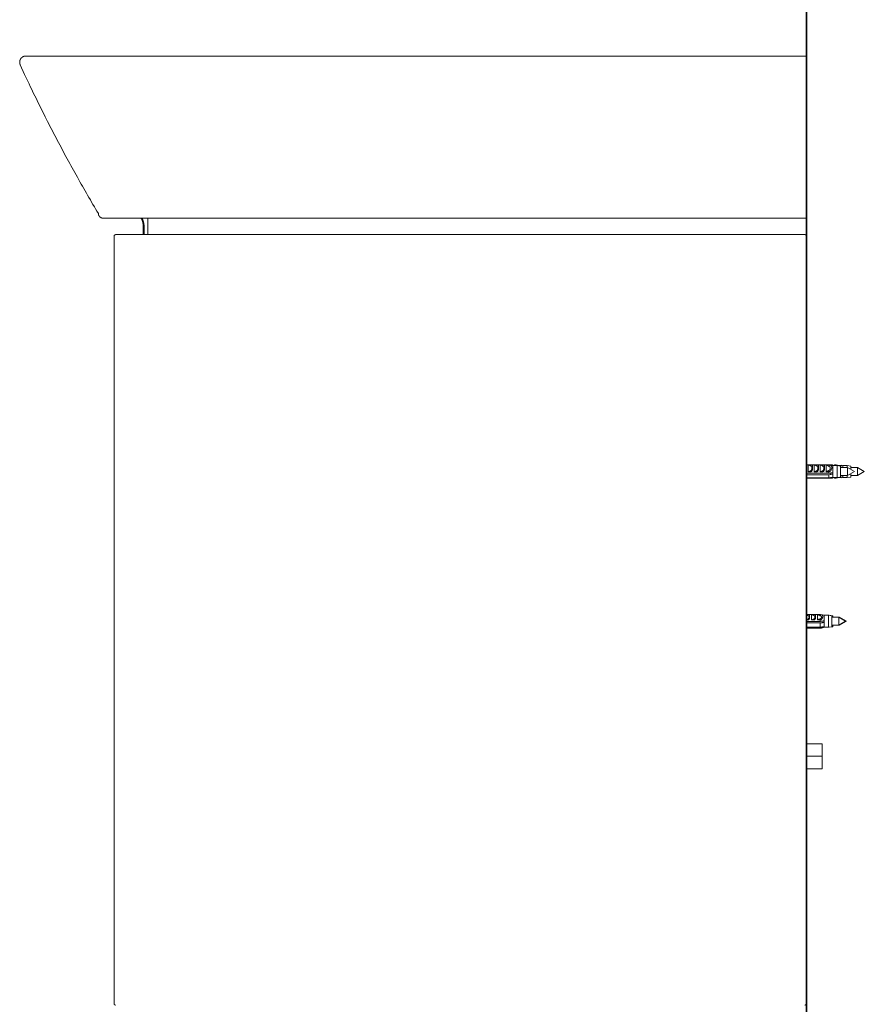
# Model space of a CAD drawing. Units: inches. Extents: x -2051 to 1359, y -1539 to 1046.
# Drawn here: x 241 to 779, y -950 to -322 of the extents above; entities that cross this region are included whole.
import ezdxf

# ---------------------------------------------------------------- set-up
doc = ezdxf.new("R2010")
doc.units = ezdxf.units.IN
doc.header["$MEASUREMENT"] = 0
doc.layers.add('图层 1', color=7, linetype='Continuous')

msp = doc.modelspace()

# ---------------------------------------------------------------- linework, layer by layer
at = {"layer": '图层 1', "color": 7, "lineweight": 35}
msp.add_lwpolyline([(742.62, -1197.48), (742.62, 665.68)], dxfattribs=at)
at = {"layer": '图层 1', "color": 7, "lineweight": 9}
for points in [[(245.15, -345.69), (245.03, -345.69), (244.92, -345.69), (244.81, -345.69), (244.68, -345.69), (244.58, -345.69), (244.45, -345.69), (244.34, -345.69), (244.34, -345.81), (244.23, -345.81), (244.11, -345.81), (243.98, -345.81), (243.88, -345.81), (243.88, -345.91), (243.76, -345.91), (243.66, -345.91), (243.66, -346.03), (243.53, -346.03), (243.42, -346.03), (243.3, -346.15), (243.19, -346.15), (243.19, -346.26), (243.07, -346.26), (242.94, -346.26), (242.94, -346.38), (242.84, -346.38), (242.84, -346.49), (242.72, -346.49), (242.6, -346.49), (242.6, -346.61), (242.49, -346.61), (242.49, -346.72), (242.38, -346.72), (242.38, -346.84), (242.26, -346.84), (242.26, -346.95), (242.15, -346.95), (242.15, -347.07), (242.02, -347.07), (242.02, -347.19), (242.02, -347.3), (241.92, -347.3), (241.92, -347.42), (241.79, -347.42), (241.79, -347.54), (241.79, -347.65), (241.68, -347.65), (241.68, -347.76), (241.57, -347.88), (241.57, -348), (241.57, -348.11), (241.45, -348.11), (241.45, -348.22), (241.45, -348.34), (241.33, -348.34), (241.33, -348.45), (241.33, -348.58), (241.33, -348.68), (241.33, -348.8), (241.23, -348.8), (241.23, -348.92), (241.23, -349.04), (241.23, -349.14), (241.23, -349.26), (241.23, -349.38), (241.23, -349.5), (241.23, -349.61), (241.23, -349.73), (241.23, -349.84), (241.23, -349.96), (241.23, -350.07), (241.23, -350.19), (241.23, -350.3), (241.23, -350.43), (241.23, -350.53), (241.33, -350.53), (241.33, -350.65), (241.33, -350.77), (241.33, -350.88), (241.45, -350.88), (241.45, -350.99), (241.45, -351.11), (241.45, -351.23), (241.57, -351.23), (241.57, -351.34)], [(291.35, -445.97), (290.43, -444.58), (289.61, -443.07), (288.81, -441.69), (287.88, -440.19), (287.07, -438.8), (286.26, -437.29), (285.34, -435.91), (284.53, -434.4), (283.71, -433.02), (282.92, -431.52), (282.1, -430.13), (281.18, -428.63), (280.39, -427.25), (279.56, -425.74), (278.76, -424.24), (277.95, -422.85), (277.13, -421.35), (276.34, -419.85), (275.52, -418.46), (274.71, -416.96), (273.91, -415.46), (273.09, -414.07), (272.29, -412.57), (271.49, -411.08), (270.67, -409.69), (269.87, -408.19), (269.06, -406.68), (268.36, -405.19), (267.55, -403.8), (266.74, -402.29), (265.93, -400.79), (265.14, -399.29), (264.44, -397.78), (263.62, -396.39), (262.83, -394.9), (262.13, -393.4), (261.32, -391.9), (260.5, -390.4), (259.83, -388.88), (259.01, -387.39), (258.31, -386), (257.5, -384.5), (256.8, -383), (256.01, -381.5), (255.31, -380), (254.5, -378.49), (253.81, -376.99), (253.01, -375.49), (252.32, -373.99), (251.62, -372.49), (250.8, -370.98), (250.11, -369.48), (249.42, -367.98), (248.72, -366.48), (247.92, -364.98), (247.23, -363.47), (245.84, -360.35), (244.34, -357.35), (241.57, -351.34)], [(287.88, -345.69), (286.61, -345.69), (286.03, -345.69), (285.34, -345.69), (284.64, -345.69), (284.06, -345.69), (283.38, -345.69), (283.14, -345.69), (282.8, -345.69), (282.45, -345.69), (282.1, -345.69), (281.87, -345.69), (281.53, -345.69), (281.18, -345.69), (280.83, -345.69), (280.61, -345.69), (280.26, -345.69), (279.92, -345.69), (279.68, -345.69), (279.32, -345.69), (279.1, -345.69), (278.76, -345.69), (278.4, -345.69), (278.18, -345.69), (277.83, -345.69), (277.61, -345.69), (277.26, -345.69), (277.02, -345.69), (276.68, -345.69), (276.44, -345.69), (276.1, -345.69), (275.87, -345.69), (275.52, -345.69), (275.28, -345.69), (274.95, -345.69), (274.71, -345.69), (274.48, -345.69), (274.14, -345.69), (273.91, -345.69), (273.67, -345.69), (273.32, -345.69), (273.09, -345.69), (272.87, -345.69), (272.52, -345.69), (272.29, -345.69), (272.05, -345.69), (271.71, -345.69), (271.49, -345.69), (271.24, -345.69), (271.02, -345.69), (270.67, -345.69), (270.44, -345.69), (270.22, -345.69), (269.98, -345.69), (269.75, -345.69), (269.4, -345.69), (269.17, -345.69), (268.93, -345.69), (268.7, -345.69), (268.47, -345.69), (268.25, -345.69), (267.89, -345.69), (267.67, -345.69), (267.44, -345.69), (267.2, -345.69), (266.97, -345.69), (266.74, -345.69), (266.52, -345.69), (266.28, -345.69), (266.05, -345.69), (265.82, -345.69), (265.59, -345.69), (265.36, -345.69), (265.14, -345.69), (264.9, -345.69), (264.67, -345.69), (264.44, -345.69), (264.21, -345.69), (263.97, -345.69), (263.75, -345.69), (263.51, -345.69), (263.28, -345.69), (263.16, -345.69), (262.93, -345.69), (262.71, -345.69), (262.48, -345.69), (262.24, -345.69), (262.01, -345.69), (261.89, -345.69), (261.66, -345.69), (261.44, -345.69), (261.2, -345.69), (260.97, -345.69), (260.85, -345.69), (260.62, -345.69), (260.4, -345.69), (260.28, -345.69), (260.06, -345.69), (259.83, -345.69), (259.58, -345.69), (259.46, -345.69), (259.23, -345.69), (259.01, -345.69), (258.89, -345.69), (258.66, -345.69), (258.54, -345.69), (258.31, -345.69), (258.09, -345.69), (257.97, -345.69), (257.74, -345.69), (257.62, -345.69), (257.4, -345.69), (257.27, -345.69), (257.04, -345.69), (256.93, -345.69), (256.7, -345.69), (256.58, -345.69), (256.35, -345.69), (256.24, -345.69), (256.01, -345.69), (255.88, -345.69), (255.66, -345.69), (255.54, -345.69), (255.31, -345.69), (255.19, -345.69), (255.07, -345.69), (254.85, -345.69), (254.74, -345.69), (254.5, -345.69), (254.39, -345.69), (254.27, -345.69), (254.05, -345.69), (253.93, -345.69), (253.81, -345.69), (253.7, -345.69), (253.46, -345.69), (253.35, -345.69), (253.23, -345.69), (253.11, -345.69), (252.88, -345.69), (252.77, -345.69), (252.66, -345.69), (252.54, -345.69), (252.32, -345.69), (252.19, -345.69), (252.09, -345.69), (251.96, -345.69), (251.85, -345.69), (251.74, -345.69), (251.62, -345.69), (251.38, -345.69), (251.27, -345.69), (251.16, -345.69), (251.03, -345.69), (250.93, -345.69), (250.8, -345.69), (250.68, -345.69), (250.57, -345.69), (250.45, -345.69), (250.35, -345.69), (250.23, -345.69), (250.11, -345.69), (250, -345.69), (249.89, -345.69), (249.76, -345.69), (249.66, -345.69), (249.53, -345.69), (249.42, -345.69), (249.31, -345.69), (249.19, -345.69), (249.07, -345.69), (248.97, -345.69), (248.84, -345.69), (248.72, -345.69), (248.61, -345.69), (248.5, -345.69), (248.37, -345.69), (248.27, -345.69), (248.15, -345.69), (248.04, -345.69), (247.92, -345.69), (247.8, -345.69), (247.7, -345.69), (247.58, -345.69), (247.46, -345.69), (247.35, -345.69), (247.23, -345.69), (247.11, -345.69), (246.99, -345.69), (246.88, -345.69), (246.76, -345.69), (246.64, -345.69), (246.54, -345.69), (246.41, -345.69), (246.31, -345.69), (246.19, -345.69), (246.07, -345.69), (245.96, -345.69), (245.84, -345.69), (245.72, -345.69), (245.61, -345.69), (245.5, -345.69), (245.37, -345.69), (245.27, -345.69), (245.15, -345.69)], [(287.88, -345.69), (288, -345.69), (288.11, -345.69), (288.22, -345.69), (288.34, -345.69), (288.46, -345.69), (288.57, -345.69), (288.69, -345.69), (288.81, -345.69), (288.92, -345.69), (289.04, -345.69), (289.14, -345.69), (289.26, -345.69), (289.39, -345.69), (289.49, -345.69), (289.61, -345.69), (289.73, -345.69), (289.84, -345.69), (289.96, -345.69), (290.07, -345.69), (290.19, -345.69), (290.31, -345.69), (290.43, -345.69), (290.53, -345.69), (290.65, -345.69), (290.77, -345.69), (290.88, -345.69), (290.99, -345.69), (291.12, -345.69), (291.22, -345.69), (291.35, -345.69), (291.46, -345.69), (291.57, -345.69), (291.69, -345.69), (291.8, -345.69), (291.92, -345.69), (292.04, -345.69), (292.14, -345.69), (292.27, -345.69), (292.38, -345.69), (292.5, -345.69), (292.61, -345.69), (292.74, -345.69), (292.85, -345.69), (292.96, -345.69), (293.08, -345.69), (293.19, -345.69), (293.3, -345.69), (293.42, -345.69), (293.53, -345.69), (293.65, -345.69), (293.77, -345.69), (293.88, -345.69), (294, -345.69), (294.12, -345.69), (294.23, -345.69), (294.35, -345.69), (294.47, -345.69), (294.57, -345.69), (294.69, -345.69), (294.81, -345.69), (294.92, -345.69), (295.17, -345.69), (295.27, -345.69), (295.39, -345.69), (295.51, -345.69), (295.61, -345.69), (295.73, -345.69), (295.83, -345.69), (295.96, -345.69), (296.07, -345.69), (296.19, -345.69), (296.53, -345.69), (296.78, -345.69), (297, -345.69), (297.23, -345.69), (297.82, -345.69), (298.26, -345.69), (299.31, -345.69)], [(299.31, -345.69), (742.44, -345.69)], [(742.44, -345.69), (742.44, -346.84)], [(742.44, -346.84), (742.44, -348)], [(742.44, -348), (742.44, -349.73)], [(742.44, -446.07), (742.44, -349.73)], [(742.62, -1061.06), (742.62, -369.71)], [(291.35, -445.84), (291.35, -446.3)], [(291.35, -445.97), (291.35, -446.3)], [(291.35, -445.97), (291.57, -445.97)], [(291.35, -445.97), (291.57, -445.97)], [(294.35, -448.97), (294.23, -448.97), (294.12, -448.97), (294, -448.97), (293.88, -448.97), (293.77, -448.97), (293.65, -448.97), (293.65, -448.85), (293.53, -448.85), (293.42, -448.85), (293.3, -448.85), (293.3, -448.73), (293.19, -448.73), (293.08, -448.73), (292.96, -448.62), (292.85, -448.62), (292.85, -448.5), (292.74, -448.5), (292.61, -448.5), (292.61, -448.38), (292.5, -448.38), (292.5, -448.27), (292.38, -448.27), (292.38, -448.16), (292.27, -448.16), (292.27, -448.04), (292.14, -448.04), (292.14, -447.92), (292.04, -447.92), (292.04, -447.81), (291.92, -447.81), (291.92, -447.69), (291.8, -447.69), (291.8, -447.58), (291.8, -447.46), (291.69, -447.46), (291.69, -447.35), (291.69, -447.23), (291.57, -447.23), (291.57, -447.12), (291.57, -447), (291.46, -447), (291.46, -446.89), (291.46, -446.77), (291.46, -446.66), (291.46, -446.54), (291.35, -446.54), (291.35, -446.43), (291.35, -446.3)], [(291.35, -446.3), (291.57, -446.3)], [(305.55, -448.97), (304.51, -448.97), (303.93, -448.97), (303.35, -448.97), (303.12, -448.97), (302.78, -448.97), (302.66, -448.97), (302.55, -448.97), (302.43, -448.97), (302.2, -448.97), (302.08, -448.97), (301.96, -448.97), (301.86, -448.97), (301.74, -448.97), (301.62, -448.97), (301.39, -448.97), (301.27, -448.97), (301.16, -448.97), (301.04, -448.97), (300.92, -448.97), (300.82, -448.97), (300.7, -448.97), (300.57, -448.97), (300.35, -448.97), (300.23, -448.97), (300.12, -448.97), (300.01, -448.97), (299.88, -448.97), (299.78, -448.97), (299.65, -448.97), (299.55, -448.97), (299.43, -448.97), (299.31, -448.97), (299.2, -448.97), (299.09, -448.97), (298.96, -448.97), (298.86, -448.97), (298.73, -448.97), (298.62, -448.97), (298.51, -448.97), (298.39, -448.97), (298.26, -448.97), (298.16, -448.97), (298.04, -448.97), (297.92, -448.97), (297.82, -448.97), (297.7, -448.97), (297.58, -448.97), (297.47, -448.97), (297.35, -448.97), (297.23, -448.97), (297.12, -448.97), (297, -448.97), (296.9, -448.97), (296.78, -448.97), (296.66, -448.97), (296.53, -448.97), (296.43, -448.97), (296.3, -448.97), (296.19, -448.97), (296.07, -448.97), (295.96, -448.97), (295.83, -448.97), (295.73, -448.97), (295.61, -448.97), (295.51, -448.97), (295.39, -448.97), (295.27, -448.97), (295.17, -448.97), (295.04, -448.97), (294.92, -448.97), (294.81, -448.97), (294.69, -448.97), (294.57, -448.97), (294.47, -448.97), (294.35, -448.97)], [(742.44, -448.97), (305.55, -448.97)], [(319.87, -453.59), (319.87, -453.47), (319.87, -453.35), (319.87, -453.25), (319.87, -453.12), (319.87, -453.01), (319.87, -452.89), (319.87, -452.78), (319.87, -452.66), (319.87, -452.55), (319.87, -452.43), (319.76, -452.43), (319.76, -452.32), (319.76, -452.2), (319.76, -452.08), (319.76, -451.97), (319.76, -451.86), (319.64, -451.74), (319.64, -451.62), (319.64, -451.51), (319.64, -451.4), (319.52, -451.28), (319.52, -451.16), (319.52, -451.05), (319.52, -450.93), (319.42, -450.93), (319.42, -450.81), (319.42, -450.7), (319.29, -450.58), (319.29, -450.46), (319.29, -450.35), (319.18, -450.35), (319.18, -450.23), (319.18, -450.12), (319.06, -450.12), (319.06, -450.01), (319.06, -449.89), (318.95, -449.89), (318.95, -449.78), (318.95, -449.66), (318.82, -449.66), (318.82, -449.54), (318.82, -449.43), (318.71, -449.43), (318.71, -449.31), (318.59, -449.2), (318.59, -449.08), (318.48, -449.08), (318.48, -448.97)], [(320.44, -453.59), (320.44, -453.47), (320.44, -453.35), (320.34, -453.35), (320.34, -453.25), (320.34, -453.12), (320.34, -453.01), (320.34, -452.89), (320.34, -452.78), (320.34, -452.66), (320.34, -452.55), (320.34, -452.43), (320.34, -452.32), (320.34, -452.2), (320.34, -452.08), (320.21, -452.08), (320.21, -451.97), (320.21, -451.86), (320.21, -451.74), (320.21, -451.62), (320.11, -451.51), (320.11, -451.4), (320.11, -451.28), (320.11, -451.16), (319.98, -451.16), (319.98, -451.05), (319.98, -450.93), (319.98, -450.81), (319.87, -450.7), (319.87, -450.58), (319.87, -450.46), (319.76, -450.46), (319.76, -450.35), (319.76, -450.23), (319.64, -450.12), (319.64, -450.01), (319.64, -449.89), (319.52, -449.89), (319.52, -449.78), (319.52, -449.66), (319.42, -449.66), (319.42, -449.54), (319.42, -449.43), (319.29, -449.43), (319.29, -449.31), (319.18, -449.2), (319.18, -449.08), (319.06, -449.08), (319.06, -448.97)], [(322.87, -448.97), (322.87, -459.48)], [(742.44, -446.07), (742.44, -448.97)], [(742.44, -448.97), (742.44, -470.11)], [(319.87, -459.48), (319.87, -453.59)], [(319.87, -453.59), (320.44, -453.59)], [(320.44, -453.59), (320.44, -459.48)], [(302.31, -459.48), (302.2, -459.48), (302.2, -459.59), (302.08, -459.59), (301.96, -459.59), (301.86, -459.59), (301.86, -459.71), (301.74, -459.71), (301.74, -459.83), (301.62, -459.83), (301.62, -459.94), (301.51, -459.94), (301.51, -460.06), (301.39, -460.06), (301.39, -460.17), (301.39, -460.29), (301.39, -460.4), (301.39, -460.52)], [(301.39, -949.66), (301.39, -460.52)], [(302.31, -459.48), (741.4, -459.48)], [(742.44, -460.52), (742.44, -460.4), (742.44, -460.29), (742.44, -460.17), (742.32, -460.17), (742.32, -460.06), (742.32, -459.94), (742.21, -459.94), (742.21, -459.83), (742.09, -459.83), (742.09, -459.71), (741.98, -459.71), (741.98, -459.59), (741.85, -459.59), (741.75, -459.59), (741.63, -459.59), (741.63, -459.48), (741.51, -459.48), (741.4, -459.48)], [(742.44, -460.52), (742.44, -949.66)], [(742.44, -470.11), (742.44, -949.66)], [(756.88, -606.31), (742.44, -606.31)], [(743.72, -606.31), (745.33, -606.31)], [(743.72, -606.31), (743.72, -610.7)], [(745.33, -607.13), (743.72, -606.31)], [(745.33, -610.7), (745.45, -610.7), (745.45, -610.59), (745.55, -610.59), (745.67, -610.59), (745.79, -610.59), (745.79, -610.47), (745.9, -610.47), (745.9, -610.36), (746.02, -610.36), (746.02, -610.24), (746.02, -610.12), (746.14, -610.12), (746.14, -610.01), (746.14, -609.9), (746.25, -609.9), (746.25, -609.78), (746.25, -609.66), (746.25, -609.55), (746.25, -609.44), (746.37, -609.44), (746.37, -609.32), (746.37, -609.2), (746.37, -609.08), (746.37, -608.97), (746.37, -608.85), (746.37, -608.74), (746.37, -608.62), (746.37, -608.51), (746.37, -608.39), (746.37, -608.28), (746.37, -608.16), (746.37, -608.05), (746.37, -607.93), (746.37, -607.82), (746.37, -607.7), (746.37, -607.59), (746.37, -607.47), (746.37, -607.36), (746.37, -607.23), (746.37, -607.13), (746.37, -607.01), (746.37, -606.89), (746.37, -606.77), (746.25, -606.77), (746.25, -606.67), (746.25, -606.54), (746.14, -606.54), (746.14, -606.42), (746.02, -606.42), (745.9, -606.42), (745.79, -606.42), (745.67, -606.31), (745.55, -606.31), (745.45, -606.31), (745.33, -606.31)], [(745.33, -606.31), (745.33, -607.13)], [(745.33, -607.13), (745.45, -607.13), (745.45, -607.23), (745.55, -607.23), (745.55, -607.36), (745.67, -607.36), (745.67, -607.47), (745.79, -607.47), (745.79, -607.59), (745.9, -607.59), (745.9, -607.7), (745.9, -607.82), (745.9, -607.93), (746.02, -607.93), (746.02, -608.05), (746.02, -608.16), (746.02, -608.28), (746.02, -608.39), (746.02, -608.51), (746.02, -608.62), (746.02, -608.74), (745.9, -608.85), (745.9, -608.97), (745.9, -609.08), (745.9, -609.2), (745.79, -609.2), (745.79, -609.32), (745.79, -609.44), (745.67, -609.44), (745.67, -609.55), (745.67, -609.66), (745.55, -609.66), (745.55, -609.78), (745.45, -609.78), (745.45, -609.9), (745.33, -609.9)], [(747.52, -606.31), (749.14, -606.31)], [(747.52, -606.31), (747.52, -610.7)], [(749.14, -607.13), (747.52, -606.31)], [(749.14, -610.7), (749.26, -610.7), (749.26, -610.59), (749.36, -610.59), (749.49, -610.59), (749.59, -610.59), (749.59, -610.47), (749.72, -610.47), (749.72, -610.36), (749.83, -610.36), (749.83, -610.24), (749.83, -610.12), (749.95, -610.12), (749.95, -610.01), (749.95, -609.9), (750.06, -609.9), (750.06, -609.78), (750.06, -609.66), (750.06, -609.55), (750.06, -609.44), (750.18, -609.44), (750.18, -609.32), (750.18, -609.2), (750.18, -609.08), (750.18, -608.97), (750.18, -608.85), (750.18, -608.74), (750.18, -608.62), (750.18, -608.51), (750.18, -608.39), (750.18, -608.28), (750.18, -608.16), (750.18, -608.05), (750.18, -607.93), (750.18, -607.82), (750.18, -607.7), (750.18, -607.59), (750.18, -607.47), (750.18, -607.36), (750.18, -607.23), (750.18, -607.13), (750.18, -607.01), (750.18, -606.89), (750.18, -606.77), (750.06, -606.77), (750.06, -606.67), (750.06, -606.54), (749.95, -606.54), (749.95, -606.42), (749.83, -606.42), (749.72, -606.42), (749.59, -606.42), (749.49, -606.31), (749.36, -606.31), (749.26, -606.31), (749.14, -606.31)], [(749.14, -606.31), (749.14, -607.13)], [(749.14, -607.13), (749.26, -607.13), (749.26, -607.23), (749.36, -607.23), (749.36, -607.36), (749.49, -607.36), (749.49, -607.47), (749.59, -607.47), (749.59, -607.59), (749.72, -607.59), (749.72, -607.7), (749.72, -607.82), (749.72, -607.93), (749.83, -608.05), (749.83, -608.16), (749.83, -608.28), (749.83, -608.39), (749.83, -608.51), (749.83, -608.62), (749.83, -608.74), (749.72, -608.74), (749.72, -608.85), (749.72, -608.97), (749.72, -609.08), (749.72, -609.2), (749.59, -609.2), (749.59, -609.32), (749.59, -609.44), (749.49, -609.44), (749.49, -609.55), (749.49, -609.66), (749.36, -609.66), (749.36, -609.78), (749.26, -609.78), (749.26, -609.9), (749.14, -609.9)], [(751.33, -606.31), (752.96, -606.31)], [(751.33, -606.31), (751.33, -610.7)], [(752.96, -607.13), (751.33, -606.31)], [(752.96, -610.7), (753.06, -610.7), (753.06, -610.59), (753.18, -610.59), (753.3, -610.59), (753.41, -610.59), (753.41, -610.47), (753.53, -610.47), (753.53, -610.36), (753.64, -610.36), (753.64, -610.24), (753.64, -610.12), (753.76, -610.12), (753.76, -610.01), (753.76, -609.9), (753.88, -609.9), (753.88, -609.78), (753.88, -609.66), (753.88, -609.55), (753.88, -609.44), (753.98, -609.44), (753.98, -609.32), (753.98, -609.2), (753.98, -609.08), (753.98, -608.97), (753.98, -608.85), (753.98, -608.74), (753.98, -608.62), (753.98, -608.51), (753.98, -608.39), (753.98, -608.28), (753.98, -608.16), (753.98, -608.05), (753.98, -607.93), (753.98, -607.82), (753.98, -607.7), (753.98, -607.59), (753.98, -607.47), (753.98, -607.36), (753.98, -607.23), (753.98, -607.13), (753.98, -607.01), (753.98, -606.89), (753.98, -606.77), (753.88, -606.77), (753.88, -606.67), (753.88, -606.54), (753.76, -606.54), (753.76, -606.42), (753.64, -606.42), (753.53, -606.42), (753.41, -606.42), (753.3, -606.42), (753.3, -606.31), (753.18, -606.31), (753.06, -606.31), (752.96, -606.31)], [(752.96, -606.31), (752.96, -607.13)], [(752.96, -607.13), (753.06, -607.13), (753.06, -607.23), (753.18, -607.23), (753.18, -607.36), (753.3, -607.36), (753.3, -607.47), (753.41, -607.47), (753.41, -607.59), (753.53, -607.59), (753.53, -607.7), (753.53, -607.82), (753.53, -607.93), (753.53, -608.05), (753.64, -608.05), (753.64, -608.16), (753.64, -608.28), (753.64, -608.39), (753.64, -608.51), (753.64, -608.62), (753.64, -608.74), (753.53, -608.74), (753.53, -608.85), (753.53, -608.97), (753.53, -609.08), (753.53, -609.2), (753.41, -609.2), (753.41, -609.32), (753.41, -609.44), (753.3, -609.44), (753.3, -609.55), (753.3, -609.66), (753.18, -609.66), (753.18, -609.78), (753.06, -609.78), (753.06, -609.9), (752.96, -609.9)], [(755.15, -606.31), (756.88, -606.31)], [(755.15, -606.31), (755.15, -610.7)], [(757.1, -607.23), (757, -607.23), (756.88, -607.23), (756.88, -607.13), (756.76, -607.13), (756.65, -607.13), (756.65, -607.01), (756.53, -607.01), (756.41, -607.01), (756.41, -606.89), (756.29, -606.89), (756.18, -606.89), (756.18, -606.77), (756.07, -606.77), (755.95, -606.77), (755.95, -606.67), (755.84, -606.67), (755.71, -606.67), (755.71, -606.54), (755.61, -606.54), (755.49, -606.54), (755.37, -606.42), (755.26, -606.42), (755.15, -606.31)], [(756.88, -606.31), (757.1, -606.31)], [(757.1, -606.42), (757, -606.31), (756.88, -606.31)], [(758.14, -606.54), (756.88, -606.31)], [(757.68, -606.31), (756.88, -606.31)], [(757.1, -610.59), (757.23, -610.59), (757.34, -610.59), (757.34, -610.47), (757.46, -610.47), (757.57, -610.47), (757.57, -610.36), (757.68, -610.36), (757.68, -610.24), (757.8, -610.24), (757.8, -610.12), (757.92, -610.12), (757.92, -610.01), (758.02, -610.01), (758.02, -609.9), (758.14, -609.9), (758.14, -609.78), (758.14, -609.66), (758.26, -609.66), (758.26, -609.55), (758.26, -609.44), (758.37, -609.44), (758.37, -609.32), (758.37, -609.2), (758.37, -609.08), (758.49, -609.08), (758.49, -608.97), (758.49, -608.85), (758.49, -608.74), (758.49, -608.62), (758.61, -608.51), (758.61, -608.39), (758.61, -608.28), (758.61, -608.16), (758.61, -608.05), (758.61, -607.93), (758.61, -607.82), (758.61, -607.7), (758.61, -607.59), (758.49, -607.59), (758.49, -607.47), (758.49, -607.36), (758.49, -607.23), (758.37, -607.23), (758.37, -607.13), (758.37, -607.01), (758.26, -607.01), (758.26, -606.89), (758.14, -606.89), (758.14, -606.77), (758.02, -606.77), (757.92, -606.67), (757.8, -606.67), (757.8, -606.54), (757.68, -606.54), (757.57, -606.54), (757.46, -606.54), (757.46, -606.42), (757.34, -606.42), (757.23, -606.42), (757.1, -606.42)], [(757.1, -606.42), (757.1, -607.23)], [(757.68, -606.31), (757.68, -606.42)], [(758.61, -606.54), (757.68, -606.31)], [(759.07, -606.31), (757.92, -606.31)], [(758.14, -606.54), (758.26, -606.54), (758.37, -606.54), (758.49, -606.54), (758.61, -606.54), (758.72, -606.54), (758.72, -606.67), (758.84, -606.67), (758.96, -606.67), (759.07, -606.67), (759.19, -606.67), (759.31, -606.67), (759.41, -606.77)], [(759.41, -606.67), (759.19, -606.67), (759.07, -606.67), (758.96, -606.67), (758.84, -606.67), (758.72, -606.67), (758.72, -606.54)], [(759.07, -606.31), (759.07, -606.67)], [(760.1, -606.67), (759.07, -606.31)], [(759.07, -606.67), (760.23, -606.67)], [(759.41, -606.77), (759.41, -606.67)], [(762.07, -606.67), (759.41, -606.67)], [(759.41, -611.17), (759.41, -606.77)], [(761.5, -606.31), (760.33, -606.31)], [(761.5, -606.31), (761.5, -606.67)], [(763.35, -606.89), (761.5, -606.31)], [(762.07, -613.48), (762.07, -606.67)], [(764.27, -607.01), (762.07, -606.67)], [(763.35, -606.67), (762.42, -606.54)], [(763.35, -606.89), (763.35, -606.67)], [(764.73, -606.67), (763.35, -606.67)], [(764.5, -607.13), (764.61, -607.13), (764.61, -607.01), (764.73, -607.01), (764.73, -606.89), (764.84, -606.89), (764.84, -606.77), (764.96, -606.77), (764.96, -606.67), (764.96, -606.54), (764.84, -606.54), (764.84, -606.67), (764.73, -606.67), (764.73, -606.77), (764.61, -606.77), (764.5, -606.77), (764.5, -606.89), (764.37, -606.89), (764.27, -606.89), (764.27, -607.01), (764.15, -607.01), (764.05, -607.01)], [(764.27, -613.24), (764.27, -607.01)], [(768.66, -608.05), (764.27, -608.05)], [(765.78, -606.67), (764.96, -606.54)], [(765.78, -608.05), (765.78, -606.67)], [(768.53, -606.67), (765.78, -606.67)], [(768.53, -608.05), (768.53, -606.67)], [(770.74, -607.01), (768.53, -606.67)], [(768.66, -612.44), (768.66, -608.05)], [(773.05, -610.47), (768.66, -608.05)], [(770.74, -609.2), (770.74, -607.01)], [(775.12, -608.05), (770.74, -608.05)], [(775.12, -610.7), (775.12, -608.05)], [(779.4, -610.47), (775.12, -608.05)], [(756.88, -611.62), (742.44, -611.62)], [(742.44, -612.55), (756.88, -612.55)], [(742.44, -614.63), (756.88, -614.63)], [(756.88, -614.74), (742.44, -614.74)], [(742.44, -614.74), (756.88, -614.74)], [(745.33, -609.9), (743.72, -610.7)], [(743.72, -610.7), (745.33, -610.7)], [(745.33, -610.7), (745.33, -609.9)], [(749.14, -609.9), (747.52, -610.7)], [(747.52, -610.7), (749.14, -610.7)], [(749.14, -610.7), (749.14, -609.9)], [(752.96, -609.9), (751.33, -610.7)], [(751.33, -610.7), (752.96, -610.7)], [(752.96, -610.7), (752.96, -609.9)], [(757.1, -609.66), (757, -609.78), (756.88, -609.78), (756.88, -609.9), (756.76, -609.9), (756.65, -609.9), (756.65, -610.01), (756.53, -610.01), (756.41, -610.01), (756.41, -610.12), (756.29, -610.12), (756.18, -610.12), (756.18, -610.24), (756.07, -610.24), (755.95, -610.24), (755.95, -610.36), (755.84, -610.36), (755.71, -610.36), (755.61, -610.47), (755.49, -610.47), (755.37, -610.47), (755.37, -610.59), (755.26, -610.59), (755.15, -610.7)], [(755.15, -610.7), (756.88, -610.7)], [(757.1, -610.59), (757, -610.59), (756.88, -610.7)], [(756.88, -610.7), (756.88, -611.62)], [(756.88, -611.62), (757.23, -611.62), (757.57, -611.51), (757.68, -611.51), (757.8, -611.51), (758.02, -611.51), (758.14, -611.39), (758.26, -611.39), (758.49, -611.39), (758.61, -611.39), (758.72, -611.29), (758.96, -611.29), (759.07, -611.29), (759.31, -611.29), (759.41, -611.17)], [(759.41, -612.09), (759.07, -612.21), (758.72, -612.21), (758.61, -612.21), (758.49, -612.31), (758.14, -612.31), (757.8, -612.44), (757.57, -612.44), (756.88, -612.55)], [(756.88, -614.63), (756.88, -612.55)], [(759.41, -614.28), (759.07, -614.28), (758.72, -614.4), (758.61, -614.4), (758.49, -614.4), (758.14, -614.4), (757.8, -614.51), (757.57, -614.51), (756.88, -614.63)], [(756.88, -614.74), (757.23, -614.74), (757.57, -614.63), (757.68, -614.63), (757.8, -614.63), (758.02, -614.63), (758.14, -614.51), (758.26, -614.51), (758.49, -614.51), (758.61, -614.51), (758.72, -614.4), (758.96, -614.4), (759.07, -614.4), (759.31, -614.4), (759.41, -614.28)], [(756.88, -614.74), (758.14, -614.51)], [(756.88, -614.74), (757.1, -614.74)], [(756.88, -614.74), (757.68, -614.74)], [(757.1, -610.59), (757.1, -609.66)], [(757.92, -614.63), (757.92, -614.74)], [(757.92, -614.74), (759.07, -614.74)], [(759.41, -614.28), (759.19, -614.4), (759.07, -614.4), (758.96, -614.4), (758.84, -614.4), (758.72, -614.4), (758.72, -614.51)], [(759.07, -614.74), (759.07, -614.4)], [(759.07, -614.74), (760.23, -614.4)], [(759.41, -611.17), (759.41, -612.09)], [(759.41, -614.28), (759.41, -612.09)], [(759.41, -614.28), (759.65, -614.28)], [(759.41, -614.28), (762.07, -614.28)], [(760.1, -614.4), (760.23, -614.4)], [(760.23, -614.4), (760.23, -614.51), (760.33, -614.51), (760.33, -614.63), (760.33, -614.74)], [(760.33, -614.74), (761.5, -614.74)], [(761.5, -614.74), (763.35, -614.17)], [(761.5, -614.74), (761.5, -614.28)], [(762.07, -614.28), (762.07, -613.48)], [(762.07, -614.28), (764.27, -614.05)], [(762.42, -614.51), (763.35, -614.28)], [(763.35, -614.17), (763.35, -614.28)], [(763.35, -614.28), (764.73, -614.28)], [(764.05, -614.05), (764.15, -614.05), (764.15, -614.17), (764.27, -614.17), (764.37, -614.17), (764.5, -614.17), (764.5, -614.28), (764.61, -614.28), (764.73, -614.28), (764.73, -614.4), (764.84, -614.4), (764.84, -614.51), (764.96, -614.51)], [(764.27, -613.01), (768.66, -613.01)], [(764.27, -614.05), (764.27, -613.24)], [(764.27, -613.24), (764.73, -613.24), (764.84, -613.24), (765.08, -613.24), (765.19, -613.24), (765.43, -613.24), (765.66, -613.24), (765.78, -613.24)], [(764.96, -614.51), (765.78, -614.28)], [(765.78, -613.24), (765.78, -613.01)], [(765.78, -613.24), (765.78, -614.28)], [(765.78, -614.28), (768.53, -614.28)], [(768.53, -614.28), (768.53, -613.01)], [(768.53, -614.28), (770.74, -614.05)], [(768.66, -613.01), (773.05, -610.47)], [(768.66, -613.01), (768.66, -612.44)], [(770.74, -614.05), (770.74, -611.85)], [(770.74, -613.01), (775.12, -613.01)], [(775.12, -613.01), (779.4, -610.47)], [(775.12, -613.01), (775.12, -610.7)], [(743.59, -702.43), (742.32, -701.97)], [(742.44, -701.73), (743.59, -701.73)], [(743.83, -701.73), (742.44, -701.73)], [(743.59, -705.09), (743.72, -705.09), (743.83, -705.09), (743.83, -704.98), (743.94, -704.98), (744.06, -704.98), (744.06, -704.86), (744.17, -704.86), (744.17, -704.75), (744.28, -704.62), (744.28, -704.52), (744.41, -704.39), (744.41, -704.28), (744.41, -704.16), (744.52, -704.06), (744.52, -703.93), (744.52, -703.82), (744.52, -703.7), (744.52, -703.59), (744.52, -703.47), (744.52, -703.36), (744.52, -703.23), (744.52, -703.13), (744.52, -703.01), (744.52, -702.89), (744.52, -702.78), (744.52, -702.67), (744.52, -702.55), (744.52, -702.43), (744.52, -702.32), (744.52, -702.19), (744.52, -702.09), (744.52, -701.97), (744.52, -701.86), (744.41, -701.86), (744.41, -701.73), (744.28, -701.73), (744.17, -701.73), (744.06, -701.73), (743.94, -701.73), (743.83, -701.73), (743.72, -701.73), (743.59, -701.73)], [(743.59, -701.73), (743.59, -702.43)], [(743.59, -702.43), (743.72, -702.43), (743.83, -702.43), (743.83, -702.55), (743.94, -702.55), (743.94, -702.67), (744.06, -702.67), (744.06, -702.78), (744.06, -702.89), (744.17, -702.89), (744.17, -703.01), (744.17, -703.13), (744.17, -703.23), (744.17, -703.36), (744.17, -703.47), (744.17, -703.59), (744.17, -703.7), (744.06, -703.7), (744.06, -703.82), (744.06, -703.93), (744.06, -704.06), (743.94, -704.06), (743.94, -704.16), (743.83, -704.16), (743.83, -704.28), (743.83, -704.39), (743.72, -704.39), (743.59, -704.39), (743.59, -704.52)], [(745.67, -701.73), (744.06, -701.73)], [(745.67, -701.73), (747.41, -701.73)], [(745.67, -701.73), (745.67, -705.09)], [(746.25, -701.73), (745.67, -701.73)], [(746.14, -701.97), (745.67, -701.73)], [(747.41, -702.43), (746.14, -701.97)], [(747.64, -701.73), (746.25, -701.73)], [(746.25, -701.73), (746.49, -701.73)], [(746.25, -701.73), (746.49, -701.73)], [(747.41, -705.09), (747.52, -705.09), (747.64, -705.09), (747.64, -704.98), (747.75, -704.98), (747.88, -704.98), (747.88, -704.86), (747.98, -704.86), (747.98, -704.75), (747.98, -704.62), (748.1, -704.62), (748.1, -704.52), (748.2, -704.39), (748.2, -704.28), (748.2, -704.16), (748.33, -704.06), (748.33, -703.93), (748.33, -703.82), (748.33, -703.7), (748.33, -703.59), (748.33, -703.47), (748.33, -703.36), (748.33, -703.23), (748.33, -703.13), (748.33, -703.01), (748.33, -702.89), (748.33, -702.78), (748.33, -702.67), (748.33, -702.55), (748.33, -702.43), (748.33, -702.32), (748.33, -702.19), (748.33, -702.09), (748.33, -701.97), (748.33, -701.86), (748.2, -701.86), (748.2, -701.73), (748.1, -701.73), (747.98, -701.73), (747.88, -701.73), (747.75, -701.73), (747.64, -701.73), (747.52, -701.73), (747.41, -701.73)], [(747.41, -701.73), (747.41, -702.43)], [(747.41, -702.43), (747.52, -702.43), (747.64, -702.43), (747.64, -702.55), (747.75, -702.55), (747.75, -702.67), (747.88, -702.67), (747.88, -702.78), (747.88, -702.89), (747.98, -702.89), (747.98, -703.01), (747.98, -703.13), (747.98, -703.23), (747.98, -703.36), (747.98, -703.47), (747.98, -703.59), (747.98, -703.7), (747.88, -703.7), (747.88, -703.82), (747.88, -703.93), (747.88, -704.06), (747.75, -704.06), (747.75, -704.16), (747.64, -704.16), (747.64, -704.28), (747.52, -704.39), (747.41, -704.39), (747.41, -704.52)], [(749.49, -701.73), (747.88, -701.73)], [(750.06, -701.73), (749.49, -701.73)], [(749.95, -701.97), (749.49, -701.73)], [(749.49, -701.73), (751.33, -701.73)], [(749.49, -701.73), (749.49, -705.09)], [(751.45, -702.55), (751.33, -702.43), (751.23, -702.43), (751.1, -702.32), (750.98, -702.32), (750.87, -702.32), (750.87, -702.19), (750.75, -702.19), (750.63, -702.19), (750.53, -702.09), (750.41, -702.09), (750.29, -702.09), (750.29, -701.97), (750.18, -701.97), (750.06, -701.97), (749.95, -701.97)], [(750.41, -701.73), (750.06, -701.73)], [(750.06, -701.73), (750.29, -701.73)], [(750.06, -701.73), (750.29, -701.73)], [(750.41, -701.73), (750.63, -701.73)], [(750.41, -701.73), (750.63, -701.73)], [(751.45, -701.73), (751.33, -701.73)], [(751.45, -705.09), (751.57, -705.09), (751.57, -704.98), (751.68, -704.98), (751.79, -704.98), (751.92, -704.98), (751.92, -704.86), (752.02, -704.86), (752.02, -704.75), (752.15, -704.75), (752.25, -704.75), (752.25, -704.62), (752.38, -704.62), (752.38, -704.52), (752.38, -704.39), (752.49, -704.39), (752.49, -704.28), (752.6, -704.28), (752.6, -704.16), (752.6, -704.06), (752.72, -704.06), (752.72, -703.93), (752.72, -703.82), (752.84, -703.82), (752.84, -703.7), (752.84, -703.59), (752.84, -703.47), (752.96, -703.47), (752.96, -703.36), (752.96, -703.23), (752.96, -703.13), (752.96, -703.01), (752.96, -702.89), (752.96, -702.78), (752.96, -702.67), (752.96, -702.55), (752.96, -702.43), (752.84, -702.43), (752.84, -702.32), (752.84, -702.19), (752.72, -702.19), (752.72, -702.09), (752.6, -702.09), (752.49, -702.09), (752.49, -701.97), (752.38, -701.97), (752.25, -701.97), (752.15, -701.97), (752.15, -701.86), (752.02, -701.86), (751.92, -701.86), (751.79, -701.86), (751.68, -701.86), (751.57, -701.86), (751.45, -701.86), (751.45, -701.73)], [(751.45, -701.73), (751.45, -702.55)], [(751.45, -704.39), (751.45, -704.28), (751.57, -704.28), (751.68, -704.28), (751.68, -704.16), (751.79, -704.16), (751.79, -704.06), (751.92, -704.06), (751.92, -703.93), (752.02, -703.82), (752.02, -703.7), (752.02, -703.59), (752.15, -703.59), (752.15, -703.47), (752.15, -703.36), (752.15, -703.23), (752.15, -703.13), (752.02, -703.13), (752.02, -703.01), (752.02, -702.89), (751.92, -702.89), (751.92, -702.78), (751.79, -702.78), (751.79, -702.67), (751.68, -702.67), (751.68, -702.55), (751.57, -702.55), (751.45, -702.55)], [(753.76, -702.19), (751.79, -701.86)], [(752.02, -701.86), (752.15, -701.86), (752.25, -701.86), (752.38, -701.86), (752.49, -701.86), (752.6, -701.86), (752.72, -701.86), (752.72, -701.97), (752.84, -701.97)], [(754.33, -702.19), (752.84, -701.97)], [(756.53, -702.19), (753.76, -702.19)], [(753.76, -705.78), (753.76, -702.19)], [(757.1, -702.19), (756.53, -702.19)], [(758.72, -702.55), (756.53, -702.19)], [(756.53, -708.32), (756.53, -702.19)], [(759.31, -702.55), (757.1, -702.19)], [(757.1, -702.32), (757.1, -702.19)], [(758.72, -708.09), (758.72, -702.55)], [(759.31, -703.47), (759.31, -702.55)], [(743.59, -704.52), (742.44, -704.86)], [(742.44, -705.09), (743.59, -705.09)], [(751.33, -706.13), (742.44, -706.13)], [(742.44, -707.05), (751.33, -707.05)], [(743.59, -705.09), (743.59, -704.52)], [(747.41, -704.52), (745.67, -705.09)], [(745.67, -705.09), (747.41, -705.09)], [(747.41, -705.09), (747.41, -704.52)], [(751.45, -704.39), (751.33, -704.39), (751.23, -704.39), (751.23, -704.52), (751.1, -704.52), (750.98, -704.52), (750.98, -704.62), (750.87, -704.62), (750.75, -704.62), (750.63, -704.62), (750.63, -704.75), (750.53, -704.75), (750.41, -704.75), (750.29, -704.86), (750.18, -704.86), (750.06, -704.86), (750.06, -704.98), (749.95, -704.98), (749.83, -704.98), (749.72, -704.98), (749.59, -705.09), (749.49, -705.09)], [(749.49, -705.09), (751.33, -705.09)], [(751.45, -705.09), (751.33, -705.09)], [(751.33, -705.09), (751.33, -706.13)], [(751.33, -706.13), (751.57, -706.13), (751.92, -706.01), (752.02, -706.01), (752.25, -706.01), (752.38, -706.01), (752.49, -705.9), (752.72, -705.9), (752.84, -705.9), (752.96, -705.9), (753.18, -705.9), (753.3, -705.78), (753.53, -705.78), (753.76, -705.78)], [(753.76, -706.71), (753.53, -706.82), (753.18, -706.82), (752.84, -706.82), (752.49, -706.94), (752.25, -706.94), (751.92, -706.94), (751.33, -707.05)], [(751.33, -709.7), (751.33, -707.05)], [(751.45, -705.09), (751.45, -704.39)], [(753.76, -705.78), (753.76, -706.71)], [(753.76, -709.48), (753.76, -706.71)], [(756.53, -709.83), (756.53, -708.32)], [(763.11, -703.47), (758.72, -703.47)], [(758.72, -709.48), (758.72, -708.09)], [(758.72, -708.55), (763.11, -708.55)], [(759.31, -709.48), (759.31, -708.55)], [(763.69, -703.47), (763.11, -703.47)], [(767.39, -706.01), (763.11, -703.47)], [(763.11, -707.51), (763.11, -703.47)], [(763.11, -708.55), (767.39, -706.01)], [(763.11, -708.55), (763.11, -707.51)], [(763.11, -708.55), (763.69, -708.55)], [(768.08, -706.01), (763.69, -703.47)], [(763.69, -703.82), (763.69, -703.47)], [(763.69, -708.55), (768.08, -706.01)], [(763.69, -708.55), (763.69, -708.21)], [(742.44, -709.7), (751.33, -709.7)], [(751.33, -710.06), (742.44, -710.06)], [(742.44, -710.29), (743.59, -710.29)], [(742.44, -710.29), (743.94, -710.29)], [(743.59, -710.29), (743.72, -710.29), (743.83, -710.29), (743.94, -710.29), (744.06, -710.29)], [(743.94, -710.29), (744.06, -710.29)], [(744.06, -710.29), (745.67, -710.29)], [(745.67, -710.29), (747.41, -710.29)], [(745.67, -710.29), (745.9, -710.29)], [(745.67, -710.29), (746.25, -710.29)], [(745.67, -710.29), (745.9, -710.29)], [(746.25, -710.29), (747.75, -710.29)], [(746.25, -710.29), (746.49, -710.29)], [(746.25, -710.29), (746.49, -710.29)], [(747.41, -710.29), (747.52, -710.29), (747.64, -710.29), (747.75, -710.29), (747.88, -710.29)], [(747.75, -710.29), (747.88, -710.29)], [(747.88, -710.29), (749.49, -710.29)], [(749.49, -710.29), (751.33, -710.29)], [(749.49, -710.29), (749.72, -710.29)], [(749.49, -710.29), (750.06, -710.29)], [(749.49, -710.29), (749.72, -710.29)], [(750.06, -710.29), (750.41, -710.29)], [(750.06, -710.29), (750.29, -710.29)], [(750.06, -710.29), (750.29, -710.29)], [(750.41, -710.29), (750.63, -710.29)], [(750.41, -710.29), (750.63, -710.29)], [(753.76, -709.48), (753.53, -709.48), (753.18, -709.48), (752.84, -709.6), (752.49, -709.6), (752.25, -709.6), (751.92, -709.7), (751.33, -709.7)], [(751.33, -710.06), (751.57, -710.06), (751.92, -710.06), (752.02, -710.06), (752.25, -709.94), (752.38, -709.94), (752.49, -709.94), (752.72, -709.94), (752.84, -709.94), (752.96, -709.83), (753.18, -709.83), (753.3, -709.83), (753.53, -709.83), (753.76, -709.7)], [(751.33, -710.29), (751.33, -710.06)], [(751.45, -710.29), (751.33, -710.29)], [(751.45, -710.29), (751.79, -710.17)], [(751.45, -710.29), (751.92, -710.29)], [(751.79, -710.17), (753.76, -709.83)], [(752.02, -710.17), (751.92, -710.29)], [(753.3, -709.94), (753.18, -709.94), (753.18, -710.06), (753.06, -710.06), (752.96, -710.06), (752.84, -710.06), (752.84, -710.17), (752.72, -710.17), (752.6, -710.17), (752.49, -710.17), (752.38, -710.17), (752.25, -710.17), (752.15, -710.17), (752.02, -710.17)], [(752.02, -710.17), (752.25, -710.17)], [(752.84, -710.06), (754.33, -709.83)], [(753.76, -709.7), (753.76, -709.48)], [(753.76, -709.7), (753.76, -709.83)], [(753.76, -709.83), (756.53, -709.83)], [(756.53, -709.83), (758.72, -709.48)], [(756.53, -709.83), (757.1, -709.83)], [(757.1, -709.83), (759.31, -709.48)], [(757.1, -709.83), (757.1, -709.7)], [(742.44, -800.06), (742.44, -784.23)], [(742.44, -784.23), (752.49, -784.23)], [(752.49, -800.06), (752.49, -784.23)], [(752.49, -792.09), (742.44, -792.09)], [(742.44, -800.06), (752.49, -800.06)], [(301.39, -949.66), (301.39, -949.78), (301.39, -949.89), (301.39, -950.01), (301.39, -950.13), (301.51, -950.13), (301.51, -950.24), (301.62, -950.35), (301.62, -950.47), (301.74, -950.47), (301.86, -950.47), (301.86, -950.59), (301.96, -950.59), (302.08, -950.59), (302.08, -950.7), (302.2, -950.7), (302.31, -950.7)], [(741.4, -950.7), (741.51, -950.7), (741.63, -950.7), (741.75, -950.59), (741.85, -950.59), (741.98, -950.59), (741.98, -950.47), (742.09, -950.47), (742.09, -950.35), (742.21, -950.35), (742.21, -950.24), (742.32, -950.24), (742.32, -950.13), (742.32, -950.01), (742.44, -950.01), (742.44, -949.89), (742.44, -949.78), (742.44, -949.66)]]:
    msp.add_lwpolyline(points, dxfattribs=at)
for points, knots in [([(757.1, -609.66), (757.1, -609.66), (757.23, -609.66), (757.23, -609.66), (757.23, -609.66), (757.23, -609.55), (757.23, -609.55), (757.23, -609.55), (757.34, -609.55), (757.34, -609.55), (757.34, -609.55), (757.34, -609.44), (757.34, -609.44), (757.34, -609.44), (757.46, -609.44), (757.46, -609.44), (757.46, -609.44), (757.46, -609.32), (757.46, -609.32), (757.46, -609.32), (757.46, -609.2), (757.46, -609.2), (757.46, -609.2), (757.57, -609.2), (757.57, -609.2), (757.57, -609.2), (757.57, -609.08), (757.57, -609.08), (757.57, -609.08), (757.57, -608.97), (757.57, -608.97), (757.57, -608.97), (757.68, -608.97), (757.68, -608.97), (757.68, -608.97), (757.68, -608.85), (757.68, -608.85), (757.68, -608.85), (757.68, -608.74), (757.68, -608.74), (757.68, -608.74), (757.68, -608.62), (757.68, -608.62), (757.68, -608.62), (757.68, -608.51), (757.68, -608.51), (757.68, -608.51), (757.68, -608.39), (757.68, -608.39), (757.68, -608.39), (757.8, -608.39), (757.8, -608.39), (757.8, -608.39), (757.68, -608.39), (757.68, -608.39), (757.68, -608.39), (757.68, -608.28), (757.68, -608.28), (757.68, -608.28), (757.68, -608.16), (757.68, -608.16), (757.68, -608.16), (757.68, -608.05), (757.68, -608.05), (757.68, -608.05), (757.68, -607.93), (757.68, -607.93), (757.68, -607.93), (757.57, -607.93), (757.57, -607.93), (757.57, -607.93), (757.57, -607.82), (757.57, -607.82), (757.57, -607.82), (757.57, -607.7), (757.57, -607.7), (757.57, -607.7), (757.46, -607.7), (757.46, -607.7), (757.46, -607.7), (757.46, -607.59), (757.46, -607.59), (757.46, -607.59), (757.34, -607.59), (757.34, -607.59), (757.34, -607.59), (757.34, -607.47), (757.34, -607.47), (757.34, -607.47), (757.23, -607.47), (757.23, -607.47), (757.23, -607.47), (757.23, -607.36), (757.23, -607.36), (757.23, -607.36), (757.1, -607.36), (757.1, -607.36), (757.1, -607.36), (757.1, -607.23), (757.1, -607.23)], [0, 0, 0, 0, 1, 1, 1, 2, 2, 2, 3, 3, 3, 4, 4, 4, 5, 5, 5, 6, 6, 6, 7, 7, 7, 8, 8, 8, 9, 9, 9, 10, 10, 10, 11, 11, 11, 12, 12, 12, 13, 13, 13, 14, 14, 14, 15, 15, 15, 16, 16, 16, 17, 17, 17, 18, 18, 18, 19, 19, 19, 20, 20, 20, 21, 21, 21, 22, 22, 22, 23, 23, 23, 24, 24, 24, 25, 25, 25, 26, 26, 26, 27, 27, 27, 28, 28, 28, 29, 29, 29, 30, 30, 30, 31, 31, 31, 32, 32, 32, 33, 33, 33, 33]), ([(760.33, -606.67), (760.33, -606.67), (760.33, -606.54), (760.33, -606.54), (760.33, -606.54), (760.33, -606.42), (760.33, -606.42), (760.33, -606.42), (760.33, -606.31), (760.33, -606.31), (760.33, -606.31), (760.33, -606.42), (760.33, -606.42), (760.33, -606.42), (760.33, -606.54), (760.33, -606.54), (760.33, -606.54), (760.23, -606.54), (760.23, -606.54), (760.23, -606.54), (760.23, -606.67), (760.23, -606.67)], [0, 0, 0, 0, 1, 1, 1, 2, 2, 2, 3, 3, 3, 4, 4, 4, 5, 5, 5, 6, 6, 6, 7, 7, 7, 7])]:
    msp.add_open_spline(points, degree=3, knots=knots, dxfattribs=at)

doc.saveas('drawing.dxf')
